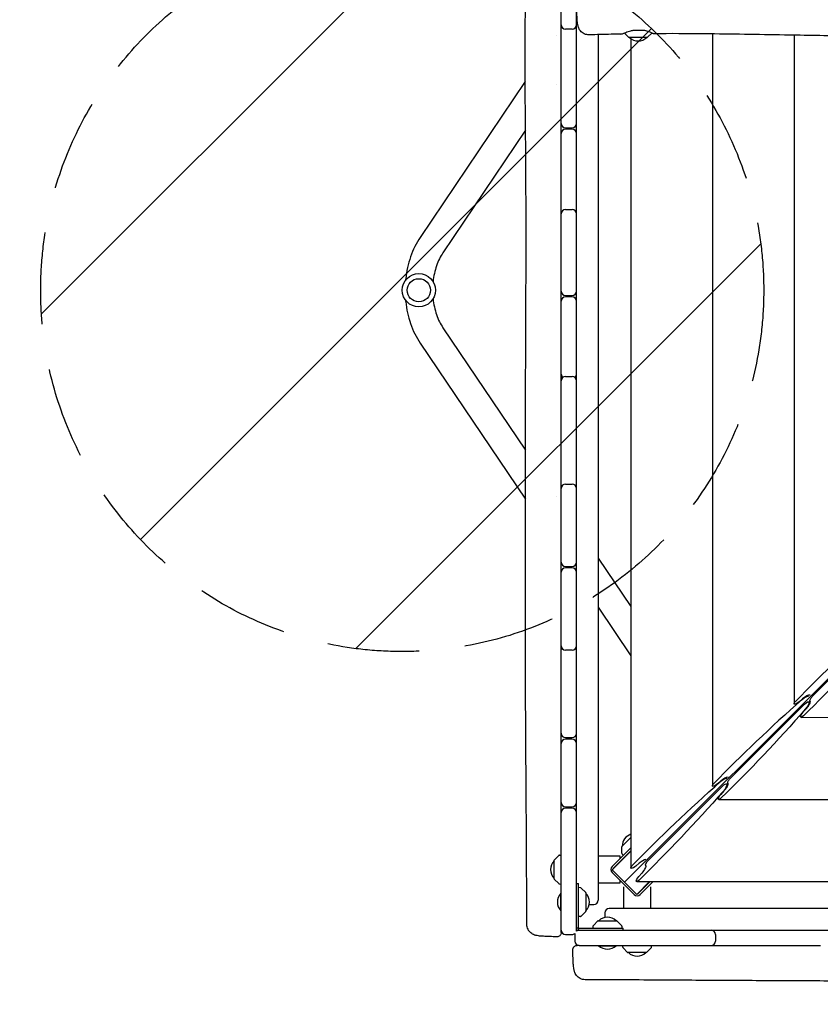
# Model space of a CAD drawing. Units: millimetres. Extents: x -12885 to 14564, y -11455 to 6363.
# Drawn here: x 2259 to 3367, y -2258 to -896 of the extents above; entities that cross this region are included whole.
import ezdxf

# ---------------------------------------------------------------- set-up
doc = ezdxf.new("R2010")
doc.units = ezdxf.units.MM
doc.header["$LTSCALE"] = 20
doc.linetypes.add('HIDDEN', pattern=[9.525, 6.35, -3.175])
for name, color, linetype in [('2d', 230, 'Continuous'), ('AS-Free_Space', 31, 'HIDDEN'), ('AS-Free_Space_Hatch', 31, 'Continuous')]:
    doc.layers.add(name, color=color, linetype=linetype)

msp = doc.modelspace()

# ---------------------------------------------------------------- hatches: boundary and pattern name
at = {"layer": 'AS-Free_Space_Hatch'}
h = msp.add_hatch(dxfattribs=at)
h.set_pattern_fill('ANSI31', color=1, scale=100)
edge = h.paths.add_edge_path()
edge.add_line((-7311, -8243.4), (-6093.5, -6656.7))
edge.add_line((-6093.5, -6656.7), (-8481, -4824.7))
edge.add_line((-8481, -4824.7), (-8481, -4824.7))
edge.add_arc((-9089.7, -5618.1), 1000, 52.5, 232.5258)
edge.add_line((-9698.1, -6411.7), (-7311, -8243.4))
edge = h.paths.add_edge_path()
edge.add_line((-11389.2, 1297.1), (-8042.3, -614.6))
edge.add_line((-8042.3, -614.6), (-7050.3, 1122.1))
edge.add_line((-7050.3, 1122.1), (-10397.3, 3033.8))
edge.add_arc((-10893.3, 2165.4), 1000, 60.2672, 240.2672)
edge = h.paths.add_edge_path()
edge.add_line((6553.4, -6708.9), (8648.9, -7918.7))
edge.add_arc((9148.9, -7052.7), 1000, 240, 420)
edge.add_line((9648.9, -6186.7), (7553.4, -4976.8))
edge.add_line((7553.4, -4976.8), (6553.4, -6708.9))
edge = h.paths.add_edge_path()
edge.add_line((9990.7, -2844.1), (11990.4, -3998.6))
edge.add_arc((12488.6, -3131.6), 1000, 240.1168, 420.0001)
edge.add_line((12988.6, -2265.5), (10990.7, -1112.1))
edge.add_line((10990.7, -1112.1), (9990.7, -2844.1))
edge = h.paths.add_edge_path()
edge.add_arc((-3410.5, -2051), 500, 0, 360, ccw=False)
edge = h.paths.add_edge_path()
edge.add_arc((2788.5, -1270), 500, 0, 360, ccw=False)

# ---------------------------------------------------------------- linework, layer by layer
at = {"layer": '2d'}
for p, q in [((3008.5, -902.9), (3008.5, -848.2)), ((3029.5, -2155.6), (3029.5, -868.6)), ((3008.5, -907), (3008.5, -907.1)), ((3008.5, -1039.1), (3008.5, -909.4)), ((3023.5, -908.9), (3014.5, -908.9)), ((3001.9, -916.9), (3001.9, -916.9)), ((3059.5, -916.3), (3059.5, -2114.1)), ((3101.6, -920), (3095.6, -914)), ((3127.6, -920.1), (3102, -920.1)), ((3104.7, -921.8), (3104.7, -2069.4)), ((3127.9, -920), (3134, -913.9)), ((3217.6, -915.4), (3217.6, -1955.8)), ((3330.4, -917.1), (3330.4, -1842.2)), ((2958.6, -981.1), (2813.4, -1196.9)), ((3001.9, -985), (3001.9, -985)), ((2959.1, -1048.5), (2844.9, -1218.1)), ((3014.5, -1045.1), (3023.5, -1045.1)), ((3023.5, -1047.1), (3014.5, -1047.1)), ((3008.5, -1158.6), (3008.5, -1053.1)), ((3008.5, -1271.1), (3008.5, -1164.2)), ((3014.5, -1158.2), (3023.5, -1158.2)), ((3014.5, -1277.1), (3023.5, -1277.1)), ((3023.5, -1279.1), (3014.5, -1279.1)), ((3008.5, -1381.4), (3008.5, -1285.1)), ((3891.2, -1293.8), (3096.1, -2088.9)), ((2844.9, -1321.9), (2959, -1491.4)), ((2813.4, -1343.1), (2958.9, -1559.3)), ((3008.5, -1384.8), (3008.5, -1381.4)), ((3014.5, -1389.2), (3023.5, -1389.2)), ((3008.5, -1540.7), (3008.5, -1395.2)), ((3014.5, -1538.2), (3023.5, -1538.2)), ((3008.5, -1646.1), (3008.5, -1544.2)), ((3002, -1555.2), (3002, -1555.2)), ((3059.5, -1640.6), (3104.7, -1707.7)), ((3008.5, -1762), (3008.5, -1660.1)), ((3014.5, -1652.1), (3023.5, -1652.1)), ((3023.5, -1654.1), (3014.5, -1654.1)), ((3021.4, -1652.1), (3022.8, -1654.1)), ((3059.5, -1708.7), (3104.7, -1775.8)), ((3458.3, -1729.3), (3356.5, -1831.1)), ((3008.5, -1883.1), (3008.5, -1768.6)), ((3023.5, -1768), (3014.5, -1768)), ((3337.4, -1839.4), (3342.1, -1835.2)), ((3344.7, -1842.9), (3242.9, -1944.7)), ((3347.1, -1849.3), (3342.8, -1854)), ((3350, -1839.5), (3352.6, -1839.5)), ((3340.1, -1861), (4490.4, -1860.3)), ((3014.5, -1889.1), (3023.5, -1889.1)), ((3023.5, -1891.1), (3014.5, -1891.1)), ((3008.5, -1978.6), (3008.5, -1897.1)), ((3231.1, -1956.5), (3129.2, -2058.4)), ((3224.6, -1953), (3229.3, -1948.8)), ((3236.3, -1953.1), (3239, -1953.1)), ((3226.5, -1974.6), (4604, -1973.7)), ((3233.5, -1962.9), (3229.2, -1967.6)), ((3014.5, -1984.6), (3023.5, -1984.6)), ((3023.5, -1986.6), (3014.5, -1986.6)), ((3008.5, -2155.6), (3008.5, -1992.6)), ((3092.4, -2039.6), (3104.7, -2027.2)), ((3104.7, -2041.4), (3078.8, -2067.3)), ((3092.2, -2048.7), (3092.2, -2040)), ((2998.7, -2058.4), (3004.9, -2052.2)), ((3006.2, -2051.7), (3008.5, -2051.6)), ((3059.5, -2052.6), (3089.5, -2052.6)), ((3079.1, -2071.9), (3104.7, -2046.3)), ((3080.9, -2069.5), (3104.7, -2045.6)), ((3089.5, -2052.6), (3089.5, -2056.6)), ((3092.7, -2050.1), (3094.3, -2051.8)), ((2998.5, -2084.4), (2998.5, -2058.8)), ((3111.8, -2066.7), (3116.5, -2062.4)), ((3078.8, -2075.8), (3109.2, -2106.2)), ((3113.1, -2105.9), (3079.1, -2071.9)), ((3119.9, -2076.5), (3115.6, -2081.3)), ((2998.7, -2084.7), (3004.9, -2090.9)), ((3006.2, -2091.5), (3008.5, -2091.6)), ((3029.5, -2091), (3032.5, -2091)), ((3032.5, -2152.5), (3032.5, -2091)), ((3034.9, -2096.7), (3032.5, -2096.6)), ((3042.4, -2103.4), (3036.2, -2097.2)), ((3089.5, -2090.6), (3059.5, -2090.6)), ((3089.5, -2086.6), (3089.5, -2090.6)), ((3094.4, -2095.5), (3094.4, -2125.5)), ((3112.9, -2088.3), (4717.6, -2087.2)), ((3130.7, -2088.2), (3113.1, -2105.9)), ((3131.4, -2088.2), (3115.5, -2104.1)), ((3117.7, -2106.2), (3135.7, -2088.2)), ((3132.4, -2125.5), (3132.4, -2095.5)), ((3008, -2128.9), (3008, -2104.3)), ((3008.5, -2104.3), (3008, -2104.3)), ((3042.5, -2103.8), (3042.5, -2129.4)), ((3047.2, -2120.1), (3053.5, -2120.1)), ((3008.5, -2128.9), (3008, -2128.9)), ((3034.9, -2136.5), (3032.5, -2136.6)), ((3042.4, -2129.7), (3036.2, -2135.9)), ((3068.9, -2131.5), (3068.9, -2137.8)), ((4754.6, -2125.5), (3074.9, -2125.5)), ((3032.4, -2152.5), (3029.5, -2152.5)), ((3032.5, -2152.5), (3094, -2152.5)), ((3032.5, -2155.5), (3032.5, -2152.6)), ((3052.3, -2150.1), (3052.3, -2152.5)), ((3059.1, -2142.6), (3052.9, -2148.8)), ((3059.5, -2142.5), (3085, -2142.5)), ((3085.4, -2142.6), (3091.6, -2148.8)), ((3092.2, -2150.1), (3092.3, -2152.5)), ((3094, -2155.5), (3094, -2152.5)), ((3014.5, -2161.6), (3023.5, -2161.6)), ((3027.3, -2161.5), (3027.3, -2170.5)), ((3029.5, -2155.5), (4800.5, -2155.5)), ((3221.9, -2161.5), (3221.9, -2170.5)), ((3033.3, -2176.5), (3366.8, -2176.5)), ((3059.9, -2176.5), (3059.9, -2177)), ((3059.9, -2177), (3084.6, -2177)), ((3084.6, -2176.5), (3084.6, -2177)), ((3093.5, -2178.8), (3093.4, -2176.5)), ((3133.3, -2178.8), (3133.4, -2176.5)), ((3100.3, -2186.3), (3094.1, -2180.1)), ((3126.2, -2186.5), (3100.6, -2186.5)), ((3126.6, -2186.3), (3132.8, -2180.1))]:
    msp.add_line(p, q, dxfattribs=at)
for radius in [23, 16]:
    msp.add_circle((2811.5, -1270), radius, dxfattribs=at)
for centre, radius, start, end in [((3014.5, -902.9), 6, 180, 270), ((3014.5, -907.3), 6, 158.9225, 180), ((3023.5, -902.9), 6, 270, 0), ((3023.5, -907.3), 6, 360, 21.0775), ((3102, -919.6), 0.5, 225, 270), ((3114.8, -908.1), 17, 224.8544, 315.1456), ((3127.6, -919.6), 0.5, 270, 315), ((3014.5, -1039.1), 6, 180, 270), ((3014.5, -1053.1), 6, 90, 180), ((3023.5, -1039.1), 6, 270, 360), ((3023.5, -1053.1), 6, 0, 90), ((3014.5, -1164.2), 6, 90, 180), ((3014.5, -1160), 6, 180, 200.9792), ((3023.5, -1164.2), 6, 360, 90), ((3023.5, -1160), 6, 339.0208, 0), ((3014.5, -1271.1), 6, 180, 270), ((3014.5, -1285.1), 6, 90, 180), ((3023.5, -1271.1), 6, 270, 0), ((3023.5, -1285.1), 6, 0, 90), ((3014.5, -1386), 6, 180, 229.8954), ((3014.5, -1395.2), 6, 90, 180), ((3023.5, -1395.2), 6, 0, 90), ((3023.5, -1386), 6, 310.1046, 360), ((3014.5, -1544.2), 6, 90, 180), ((3023.5, -1544.2), 6, 360, 90), ((3014.5, -1542.9), 6, 180, 186.4119), ((3023.5, -1542.9), 6, 353.5881, 0), ((3014.5, -1646.1), 6, 180, 270), ((3023.5, -1646.1), 6, 270, 0), ((3014.5, -1660.1), 6, 90, 180), ((3023.5, -1660.1), 6, 0, 90), ((3014.5, -1762), 6, 180, 270), ((3014.5, -1767.2), 6, 154.1784, 180), ((3023.5, -1762), 6, 270, 0), ((3023.5, -1767.2), 6, 0, 25.8216), ((3014.5, -1883.1), 6, 180, 270), ((3014.5, -1897.1), 6, 90, 180), ((3023.5, -1883.1), 6, 270, 360), ((3023.5, -1897.1), 6, 360, 90), ((3014.5, -1978.6), 6, 180, 270), ((3014.5, -1992.6), 6, 90, 180), ((3023.5, -1978.6), 6, 270, 360), ((3023.5, -1992.6), 6, 360, 90), ((3109.9, -2039), 17, 107.6699, 180.1456), ((3092.7, -2040), 0.5, 135, 180), ((3006.3, -2053.7), 2, 92, 135), ((3094.2, -2048.7), 2, 180, 223), ((3010.5, -2071.6), 17, 134.8544, 225.1456), ((2999, -2058.8), 0.5, 135, 180), ((3083, -2071.6), 6, 135, 225), ((3083, -2071.6), 3, 135, 168.5573), ((2999, -2084.4), 0.5, 180, 225), ((3006.3, -2089.5), 2, 225, 268), ((3034.8, -2098.7), 2, 45, 88), ((3021.2, -2116.6), 18, 136.7985, 223.2015), ((3042, -2103.8), 0.5, 360, 45), ((3030.5, -2116.6), 17, 314.8544, 45.1456), ((3113.4, -2102), 6, 225, 315), ((3113.4, -2102), 3, 281.4427, 315), ((3053.5, -2114.1), 6, 270, 0), ((3034.8, -2134.5), 2, 272, 315), ((3042, -2129.4), 0.5, 315, 360), ((3072.3, -2154.5), 17, 44.8544, 135.1456), ((3074.9, -2131.5), 6, 90, 180), ((3054.3, -2150.2), 2, 135, 178), ((3059.5, -2143), 0.5, 90, 135), ((3085, -2143), 0.5, 45, 90), ((3090.2, -2150.2), 2, 2, 45), ((3014.5, -2155.6), 6, 180, 270), ((3023.5, -2155.6), 6, 270, 310.6446), ((3033.3, -2161.5), 6, 167.4841, 180), ((3033.3, -2161.5), 6, 90, 130.084), ((3023.5, -2155.6), 6, 346.9235, 360), ((3215.9, -2161.5), 6, 360, 90), ((3033.3, -2170.5), 6, 180, 270), ((3072.3, -2163.8), 18, 226.7985, 313.2015), ((3095.5, -2178.7), 2, 182, 225), ((3131.3, -2178.7), 2, 315, 358), ((3215.9, -2170.5), 6, 270, 0), ((3100.6, -2186), 0.5, 225, 270), ((3113.4, -2174.5), 17, 224.8544, 315.1456), ((3126.2, -2186), 0.5, 270, 315)]:
    msp.add_arc(centre, radius, start, end, dxfattribs=at)
at = {"layer": '2d', "extrusion": (0, 0, -1)}
for centre, major_axis, ratio, start_param, end_param in [((3683.6, -1823), (583.3, 469.4), 0.299836, -1.959131, -1.725829), ((3358.6, -1512.4), (470.2, 584), 0.295407, 1.719358, 1.95266), ((3335.4, -1838.7), (4.86, 3.91), 0.299836, -3.498228, -1.959131), ((3344.5, -1837.5), (7.29, 5.87), 0.299836, -1.725829, -0.254568), ((3345.4, -1836.3), (7.78, 6.26), 0.299836, -1.752899, -0.195476), ((3344.7, -1847), (5.88, 7.3), 0.295407, -1.220631, 1.719358), ((3345.9, -1846.1), (6.27, 7.79), 0.295407, 0.117297, 1.746428), ((3356.5, -1833.9), (3.92, 4.87), 0.295407, -2.791428, -1.220631), ((3356.5, -1833.9), (3.92, 4.87), 0.295407, 3.258889, 3.491758), ((3245, -1626), (470.2, 584), 0.295407, 1.719358, 1.95266), ((3335.4, -1838.7), (4.86, 3.91), 0.299836, 1.388694, 2.784957), ((3343.6, -1856), (3.92, 4.87), 0.295407, -2.791428, -1.395164), ((3343.6, -1856), (3.92, 4.87), 0.295407, 1.95266, 3.491758), ((3231.7, -1951.2), (7.29, 5.87), 0.299836, -1.725829, -0.443866), ((3232.6, -1950), (7.78, 6.26), 0.299836, -1.752899, -0.373252), ((3242.9, -1947.5), (3.92, 4.87), 0.295407, -2.791428, -1.220631), ((3457.9, -2050.2), (583.3, 469.4), 0.299836, -1.959131, -1.725829), ((3222.6, -1952.3), (4.86, 3.91), 0.299836, -3.498228, -1.959131), ((3222.6, -1952.3), (4.86, 3.91), 0.299836, 1.388694, 2.784957), ((3231.1, -1960.6), (5.88, 7.3), 0.295407, -1.220631, 1.719358), ((3232.3, -1959.7), (6.27, 7.79), 0.295407, 0.117297, 1.746428), ((3242.9, -1947.5), (3.92, 4.87), 0.295407, 3.258889, 3.491758), ((3131.4, -1739.6), (470.2, 584), 0.295407, 1.719358, 1.95266), ((3230, -1969.6), (3.92, 4.87), 0.295407, -2.791428, -1.395164), ((3230, -1969.6), (3.92, 4.87), 0.295407, 1.95266, 3.491758), ((3119.7, -2063.6), (7.78, 6.26), 0.299836, -1.752899, -0.551897), ((3109.7, -2065.9), (4.86, 3.91), 0.299836, -3.498228, -1.959131), ((3109.7, -2065.9), (4.86, 3.91), 0.299836, 1.388694, 2.784957), ((3118.7, -2073.3), (6.27, 7.79), 0.295407, 0.117297, 1.746428), ((3129.3, -2061.1), (3.92, 4.87), 0.295407, -2.791428, -1.220631), ((3129.3, -2061.1), (3.92, 4.87), 0.295407, 3.258889, 3.491758), ((3116.3, -2083.3), (3.92, 4.87), 0.295407, -2.791428, -1.395164), ((3116.3, -2083.3), (3.92, 4.87), 0.295407, 1.95266, 3.491758), ((3032.4, -2152.5), (-81, 0), 0, -1.572219, -1.570796)]:
    msp.add_ellipse(centre, major_axis=major_axis, ratio=ratio, start_param=start_param, end_param=end_param, dxfattribs=at)
at = {"layer": '2d'}
for centre, major_axis, ratio, start_param, end_param in [((3570.7, -1936.6), (583.3, 469.4), 0.299836, 1.725829, 1.959131), ((3032.5, -2152.6), (0, -81), 0, -1.572219, -1.570796)]:
    msp.add_ellipse(centre, major_axis=major_axis, ratio=ratio, start_param=start_param, end_param=end_param, dxfattribs=at)
for points, knots in [([(2961, -2147.7), (2961, -2144.4), (2960.9, -2141.1), (2960.9, -2127.8), (2960.8, -2117.8), (2960.6, -2078), (2960.5, -2048.1), (2960.1, -1982.2), (2959.8, -1946.2), (2959.4, -1877.4), (2959.2, -1844.6), (2959, -1782.6), (2958.9, -1753.2), (2958.9, -1696.9), (2958.9, -1669.9), (2958.9, -1614.2), (2958.9, -1585.5), (2959, -1519.9), (2959, -1483.1), (2959.2, -1390.8), (2959.4, -1335.4), (2959.8, -1241), (2959.9, -1202), (2959.7, -1134.3), (2959.6, -1105.5), (2959.1, -1047.2), (2958.8, -1017.6), (2958.5, -957.9), (2958.5, -927.8), (2959, -875.7), (2959.4, -853.6), (2960.4, -814.3), (2960.9, -797.1), (2961.5, -779.9)], [0, 0, 0, 0, 10, 10, 40.000013, 40.000013, 130.000414, 130.000414, 238.374079, 238.374079, 336.83184, 336.83184, 425.001656, 425.001656, 506.06184, 506.06184, 592.266135, 592.266135, 702.830954, 702.830954, 869.135466, 869.135466, 986.284084, 986.284084, 1072.654, 1072.654, 1161.66739, 1161.66739, 1252.106009, 1252.106009, 1318.525367, 1318.525367, 1370.388241, 1370.388241, 1370.388241, 1370.388241]), ([(3047.2, -916.7), (3046, -916.7), (3044.8, -916.6), (3042.5, -916.1), (3041.4, -915.8), (3039.3, -914.8), (3038.3, -914.2), (3036.5, -912.7), (3035.6, -911.9), (3034.2, -910.2), (3033.6, -909.3), (3032.7, -907.6), (3032.4, -906.7), (3031.9, -905.4), (3031.8, -904.8), (3031.5, -903.5), (3031.3, -902.9), (3031.1, -901.2), (3030.9, -900.2), (3030.6, -897.6), (3030.5, -895.9), (3030.3, -892.6), (3030.2, -891.1), (3030.1, -888), (3030, -886.5), (3029.9, -883.2), (3029.9, -881.6), (3029.8, -878.7), (3029.8, -877.4), (3029.8, -876.2)], [0, 0, 0, 0, 3.522684, 3.522684, 7.065116, 7.065116, 10.608415, 10.608415, 14.141741, 14.141741, 17.60128, 17.60128, 20.780333, 20.780333, 23.741686, 23.741686, 27.340222, 27.340222, 33.266311, 33.266311, 41.080282, 41.080282, 46.987641, 46.987641, 52.427193, 52.427193, 57.759827, 57.759827, 61.566463, 61.566463, 61.566463, 61.566463]), ([(3091.1, -915.6), (3091.3, -915.6), (3092, -915.4), (3094.1, -914.6), (3095.7, -913.9), (3099.6, -912.5), (3102, -911.7), (3106.1, -910.7), (3107.6, -910.4), (3109.2, -910.1)], [2.79107, 2.79107, 2.79107, 2.79107, 3.535582, 3.535582, 4.358383, 4.358383, 5.248576, 5.248576, 5.731141, 5.731141, 5.731141, 5.731141]), ([(3109.2, -910.1), (3111.4, -910.1), (3113.6, -910.1), (3118, -910.1), (3120.2, -910.1), (3122.4, -910.1)], [0.000001, 0.000001, 0.000001, 0.000001, 0.661252, 0.661252, 1.322503, 1.322503, 1.322503, 1.322503]), ([(3122.4, -910.1), (3124.2, -910.4), (3126, -910.9), (3128.8, -911.7), (3129.9, -912.1), (3132.5, -913.1), (3133.7, -913.7), (3135.5, -914.7), (3136, -915), (3135.9, -915.1), (3135.4, -915), (3134.2, -914.5), (3133.9, -914.4), (3133.6, -914.3)], [0.000001, 0.000001, 0.000001, 0.000001, 0.62569, 0.62569, 1.101317, 1.101317, 1.888273, 1.888273, 2.698691, 2.698691, 3.510167, 3.510167, 3.713369, 3.713369, 3.713369, 3.713369]), ([(3091.1, -915.6), (3087.7, -915.6), (3084.4, -915.7), (3071.1, -916), (3061.2, -916.2), (3049.9, -916.6), (3048.5, -916.6), (3047.2, -916.7)], [0, 0, 0, 0, 10.00001, 10.00001, 40.000308, 40.000308, 44.080913, 44.080913, 44.080913, 44.080913]), ([(4788.4, -917.7), (4785.1, -917.7), (4781.8, -917.7), (4768.5, -917.8), (4758.5, -917.8), (4718.7, -918), (4688.8, -918.2), (4622.7, -918.6), (4586.4, -918.8), (4517.6, -919.2), (4485, -919.4), (4423.3, -919.6), (4394.2, -919.7), (4338.3, -919.8), (4311.6, -919.8), (4256.6, -919.8), (4228.3, -919.8), (4163.3, -919.7), (4126.6, -919.7), (4035.3, -919.5), (3980.7, -919.4), (3888.6, -918.9), (3851.1, -918.7), (3783.5, -918.5), (3753.4, -918.5), (3691.2, -918.6), (3659, -918.7), (3588.4, -919), (3550, -919.2), (3475.8, -919), (3440, -918.7), (3375.3, -917.9), (3346.3, -917.4), (3280.3, -916.2), (3243.3, -915.6), (3182.9, -915), (3159.4, -914.9), (3135.9, -915.1)], [0, 0, 0, 0, 10, 10, 40.000012, 40.000012, 130.0004, 130.0004, 239.034331, 239.034331, 337.053917, 337.053917, 424.500722, 424.500722, 504.722374, 504.722374, 589.703064, 589.703064, 699.830132, 699.830132, 863.756921, 863.756921, 976.448914, 976.448914, 1066.8186, 1066.8186, 1163.479608, 1163.479608, 1279.084667, 1279.084667, 1386.621174, 1386.621174, 1473.86625, 1473.86625, 1585.118357, 1585.118357, 1655.819764, 1655.819764, 1655.819764, 1655.819764]), ([(2813.4, -1196.9), (2810.6, -1200.9), (2808.1, -1205.2), (2803.7, -1214.2), (2801.8, -1218.9), (2798.4, -1228.6), (2797, -1233.6), (2794.8, -1243.8), (2793.9, -1249), (2793.3, -1254.8), (2793.2, -1255.5), (2793.2, -1256.1)], [0.8028515, 0.8028515, 0.8028515, 0.8028515, 0.9564404, 0.9564404, 1.1100294, 1.1100294, 1.2636184, 1.2636184, 1.4172074, 1.4172074, 1.43614, 1.43614, 1.43614, 1.43614]), ([(2844.9, -1218.1), (2843.1, -1220.7), (2841.5, -1223.5), (2838.5, -1229.5), (2837.2, -1232.8), (2834.8, -1239.6), (2833.8, -1243.2), (2832.2, -1250.5), (2831.6, -1254.3), (2831.2, -1258.1)], [0.8028515, 0.8028515, 0.8028515, 0.8028515, 0.9564404, 0.9564404, 1.1100294, 1.1100294, 1.2636184, 1.2636184, 1.4143104, 1.4143104, 1.4143104, 1.4143104]), ([(2793.2, -1283.9), (2793.2, -1284.5), (2793.3, -1285.2), (2793.9, -1291), (2794.8, -1296.2), (2797, -1306.4), (2798.4, -1311.4), (2801.8, -1321.1), (2803.7, -1325.8), (2808.1, -1334.8), (2810.6, -1339.1), (2813.4, -1343.1)], [1.7054527, 1.7054527, 1.7054527, 1.7054527, 1.7243853, 1.7243853, 1.8779743, 1.8779743, 2.0315632, 2.0315632, 2.1851522, 2.1851522, 2.3387412, 2.3387412, 2.3387412, 2.3387412]), ([(2831.2, -1281.9), (2831.6, -1285.7), (2832.2, -1289.5), (2833.8, -1296.8), (2834.8, -1300.4), (2837.2, -1307.2), (2838.5, -1310.5), (2841.5, -1316.5), (2843.1, -1319.3), (2844.9, -1321.9)], [1.7272822, 1.7272822, 1.7272822, 1.7272822, 1.8779743, 1.8779743, 2.0315632, 2.0315632, 2.1851522, 2.1851522, 2.3387412, 2.3387412, 2.3387412, 2.3387412]), ([(3002.5, -2164.6), (3000.7, -2164.6), (2999, -2164.6), (2995.6, -2164.5), (2994, -2164.4), (2990.8, -2164.3), (2989.3, -2164.3), (2986.4, -2164.1), (2985, -2164.1), (2982.5, -2163.9), (2981.2, -2163.8), (2978.9, -2163.6), (2977.9, -2163.5), (2975.6, -2163.2), (2974.5, -2163), (2972.7, -2162.5), (2972.1, -2162.4), (2970.6, -2161.9), (2969.7, -2161.5), (2968, -2160.5), (2967.3, -2160), (2965.7, -2158.7), (2965, -2158), (2963.6, -2156.3), (2963, -2155.3), (2962, -2153.3), (2961.6, -2152.2), (2961.1, -2149.9), (2961, -2148.8), (2961, -2147.7)], [0.004532, 0.004532, 0.004532, 0.004532, 5.304923, 5.304923, 10.642444, 10.642444, 15.989756, 15.989756, 21.370871, 21.370871, 26.849765, 26.849765, 32.617464, 32.617464, 39.447777, 39.447777, 42.204466, 42.204466, 45.729771, 45.729771, 48.705639, 48.705639, 51.915048, 51.915048, 55.375915, 55.375915, 58.908967, 58.908967, 62.252851, 62.252851, 62.252851, 62.252851]), ([(3008.5, -2158.6), (3008.5, -2158.7), (3008.5, -2158.9), (3008.5, -2159.6), (3008.3, -2160.3), (3007.8, -2161.5), (3007.5, -2162), (3006.6, -2163), (3006.1, -2163.5), (3005, -2164.1), (3004.4, -2164.4), (3003.3, -2164.6), (3002.9, -2164.6), (3002.5, -2164.6)], [0, 0, 0, 0, 0.376044, 0.376044, 2.326383, 2.326383, 4.276734, 4.276734, 6.226297, 6.226297, 8.197198, 8.197198, 9.453836, 9.453836, 9.453836, 9.453836]), ([(3008.5, -2158.6), (3008.5, -2158.6), (3008.5, -2158.6), (3008.5, -2158.5), (3008.5, -2158.4), (3008.5, -2158.3), (3008.5, -2158.2), (3008.5, -2158), (3008.5, -2157.7), (3008.5, -2157.3), (3008.5, -2157.1), (3008.5, -2156.8), (3008.5, -2156.6), (3008.5, -2156.2), (3008.5, -2155.9), (3008.5, -2155.6)], [-0.013499901, -0.013499901, -0.013499901, -0.013499901, -0.012310728, -0.012310728, -0.01143139, -0.01143139, -0.010552052, -0.010552052, -0.008793377, -0.008793377, -0.007914039, -0.007914039, -0.007034702, -0.007034702, -0.005777833, -0.005777833, -0.005777833, -0.005777833]), ([(3024.5, -2182.5), (3024.5, -2181.9), (3024.6, -2181.2), (3025, -2180), (3025.3, -2179.4), (3026.1, -2178.4), (3026.6, -2177.9), (3027.6, -2177.2), (3028.2, -2176.9), (3029.1, -2176.6), (3029.4, -2176.6), (3030, -2176.5), (3030.2, -2176.5), (3030.5, -2176.5)], [0, 0, 0, 0, 1.944621, 1.944621, 3.895133, 3.895133, 5.84544, 5.84544, 7.795771, 7.795771, 8.617312, 8.617312, 9.45494, 9.45494, 9.45494, 9.45494]), ([(3033.3, -2176.5), (3033.1, -2176.5), (3033, -2176.5), (3032.4, -2176.5), (3032.1, -2176.5), (3031.5, -2176.5), (3031.2, -2176.5), (3030.9, -2176.5), (3030.8, -2176.5), (3030.7, -2176.5), (3030.6, -2176.5), (3030.5, -2176.5), (3030.5, -2176.5), (3030.5, -2176.5)], [-0.007851784, -0.007851784, -0.007851784, -0.007851784, -0.007252318, -0.007252318, -0.005439239, -0.005439239, -0.003626159, -0.003626159, -0.002719619, -0.002719619, -0.00181308, -0.00181308, -0.000566269, -0.000566269, -0.000566269, -0.000566269]), ([(3041.4, -2224), (3040.2, -2224), (3039.1, -2223.9), (3036.8, -2223.3), (3035.7, -2222.9), (3033.6, -2221.9), (3032.6, -2221.2), (3030.9, -2219.8), (3030.1, -2218.9), (3028.7, -2217.2), (3028.2, -2216.3), (3027.4, -2214.6), (3027.1, -2213.8), (3026.6, -2212.5), (3026.5, -2211.9), (3026.2, -2210.6), (3026.1, -2210), (3025.8, -2208.2), (3025.6, -2207), (3025.3, -2204.2), (3025.2, -2202.6), (3025, -2199.3), (3024.9, -2197.8), (3024.8, -2194.7), (3024.7, -2193.1), (3024.6, -2189.8), (3024.6, -2188.1), (3024.5, -2185.1), (3024.5, -2183.8), (3024.5, -2182.5)], [0, 0, 0, 0, 3.523734, 3.523734, 7.068124, 7.068124, 10.612682, 10.612682, 14.142426, 14.142426, 17.573232, 17.573232, 20.699637, 20.699637, 23.701337, 23.701337, 27.51897, 27.51897, 34.134238, 34.134238, 41.614214, 41.614214, 47.428494, 47.428494, 52.916008, 52.916008, 58.342741, 58.342741, 62.308136, 62.308136, 62.308136, 62.308136]), ([(4693.8, -2221.4), (4690.5, -2221.4), (4687.2, -2221.4), (4673.9, -2221.3), (4663.9, -2221.4), (4633.9, -2221.5), (4613.9, -2221.7), (4570.6, -2222.2), (4547.2, -2222.6), (4490.1, -2223.6), (4456.4, -2224.2), (4385.2, -2225.1), (4347.7, -2225.4), (4281, -2225.5), (4251.9, -2225.4), (4187.2, -2225.1), (4151.6, -2225), (4077.7, -2224.8), (4039.4, -2224.9), (3968.9, -2225.1), (3936.6, -2225.3), (3874, -2225.6), (3843.5, -2225.7), (3780.1, -2225.9), (3747, -2226), (3662.8, -2226.1), (3611.5, -2226.1), (3514.8, -2226.2), (3469.2, -2226.1), (3395.8, -2225.9), (3368, -2225.8), (3312.5, -2225.6), (3284.8, -2225.4), (3226.8, -2225.1), (3196.6, -2224.9), (3133, -2224.5), (3099.6, -2224.3), (3057.9, -2224.1), (3049.7, -2224.1), (3041.4, -2224)], [0, 0, 0, 0, 10.000008, 10.000008, 40.000183, 40.000183, 99.975296, 99.975296, 170.153971, 170.153971, 271.40474, 271.40474, 384.189039, 384.189039, 471.636147, 471.636147, 578.544471, 578.544471, 693.696997, 693.696997, 790.694074, 790.694074, 882.320841, 882.320841, 981.800158, 981.800158, 1136.089689, 1136.089689, 1273.127952, 1273.127952, 1356.744942, 1356.744942, 1439.961834, 1439.961834, 1530.759429, 1530.759429, 1631.018581, 1631.018581, 1655.817786, 1655.817786, 1655.817786, 1655.817786])]:
    msp.add_open_spline(points, degree=3, knots=knots, dxfattribs=at)
for points in [[(3008.5, -909.4), (3008.5, -907.2), (3008.5, -905.1), (3008.5, -902.9)], [(3008.5, -1053.1), (3008.5, -1048.4), (3008.5, -1043.7), (3008.5, -1039.1)], [(3008.5, -1164.2), (3008.5, -1162.4), (3008.5, -1160.5), (3008.5, -1158.6)], [(3008.5, -1285.1), (3008.5, -1280.4), (3008.5, -1275.7), (3008.5, -1271.1)], [(3008.5, -1395.2), (3008.5, -1391.7), (3008.5, -1388.3), (3008.5, -1384.8)], [(3008.5, -1544.2), (3008.5, -1543), (3008.5, -1541.9), (3008.5, -1540.7)], [(3008.5, -1660.1), (3008.5, -1655.4), (3008.5, -1650.7), (3008.5, -1646.1)], [(3008.5, -1768.6), (3008.5, -1766.4), (3008.5, -1764.2), (3008.5, -1762)], [(3008.5, -1897.1), (3008.5, -1892.4), (3008.5, -1887.7), (3008.5, -1883.1)], [(3008.5, -1992.6), (3008.5, -1987.9), (3008.5, -1983.2), (3008.5, -1978.6)]]:
    msp.add_open_spline(points, degree=3, dxfattribs=at)
at = {"layer": 'AS-Free_Space'}
msp.add_circle((2788.5, -1270), 500, dxfattribs=at)

doc.saveas('drawing.dxf')
